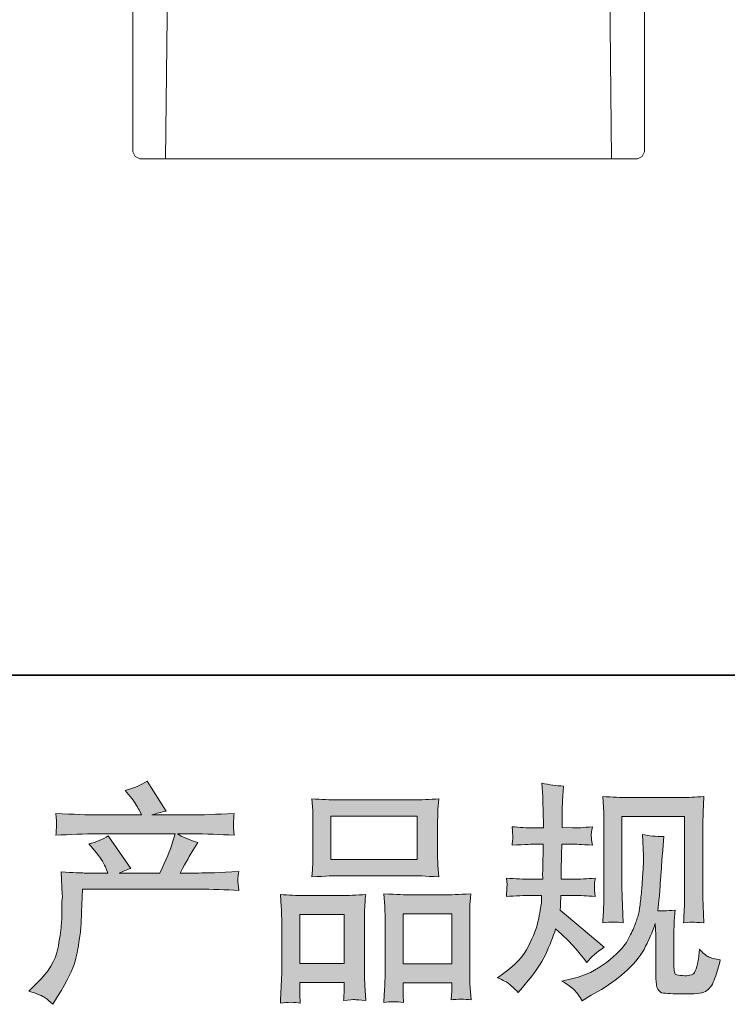
# Model space of a CAD drawing. Units: inches. Extents: x -342 to 545, y -333 to 176.
# Drawn here: x -113 to -49, y -332 to -243 of the extents above; entities that cross this region are included whole.
import ezdxf

# ---------------------------------------------------------------- set-up
doc = ezdxf.new("R2010")
doc.units = ezdxf.units.IN
doc.header["$MEASUREMENT"] = 0
doc.layers.add('图层 1', color=7, linetype='Continuous')

msp = doc.modelspace()

# ---------------------------------------------------------------- hatches: boundary and pattern name
at = {"layer": '图层 1'}
h = msp.add_hatch(color=7, dxfattribs=at)
h.dxf.hatch_style = 2
edge = h.paths.add_edge_path()
edge.add_spline(control_points=[(-112.012, -331.205), (-112.012, -331.205), (-111.283, -330.497), (-111.283, -330.497), (-110.199, -329.441), (-109.567, -328.427), (-109.387, -327.454), (-109.206, -326.482), (-109.095, -325.746), (-109.053, -325.246), (-109.012, -324.745), (-108.994, -324.266), (-109.001, -323.808), (-109.008, -323.349), (-109.001, -323.037), (-108.98, -322.877), (-108.959, -322.717), (-108.949, -322.613), (-108.949, -322.557), (-108.949, -322.557), (-108.97, -322.432), (-108.97, -322.432), (-108.97, -322.432), (-109.074, -320.376), (-109.074, -320.376), (-107.921, -320.446), (-107.226, -320.48), (-106.99, -320.48), (-106.99, -320.48), (-104.823, -320.48), (-104.823, -320.48), (-104.823, -320.48), (-105.052, -319.918), (-105.052, -319.918), (-105.233, -319.487), (-105.559, -318.994), (-106.032, -318.438), (-106.032, -318.438), (-106.553, -317.834), (-106.553, -317.834), (-105.886, -317.667), (-105.295, -317.424), (-104.781, -317.105), (-104.781, -317.105), (-102.739, -320.064), (-102.739, -320.064), (-103.114, -320.189), (-103.461, -320.328), (-103.781, -320.48), (-103.781, -320.48), (-100.113, -320.48), (-100.113, -320.48), (-99.516, -319.23), (-99.134, -318.341), (-98.967, -317.806), (-98.967, -317.806), (-98.696, -316.924), (-98.696, -316.924), (-98.696, -316.924), (-105.698, -316.924), (-105.698, -316.924), (-106.99, -316.924), (-108.275, -316.966), (-109.553, -317.049), (-109.526, -316.771), (-109.508, -316.556), (-109.501, -316.41), (-109.494, -316.257), (-109.487, -316.132), (-109.48, -316.028), (-109.473, -315.924), (-109.498, -315.597), (-109.553, -315.055), (-107.942, -315.153), (-106.657, -315.201), (-105.698, -315.201), (-105.698, -315.201), (-101.78, -315.201), (-101.78, -315.201), (-101.78, -315.201), (-101.989, -314.743), (-101.989, -314.743), (-102.156, -314.395), (-102.419, -313.993), (-102.781, -313.534), (-102.781, -313.534), (-103.239, -312.971), (-103.239, -312.971), (-102.461, -312.777), (-101.801, -312.492), (-101.259, -312.117), (-101.259, -312.117), (-99.53, -314.847), (-99.53, -314.847), (-99.947, -314.944), (-100.377, -315.062), (-100.822, -315.201), (-100.822, -315.201), (-97.238, -315.201), (-97.238, -315.201), (-96.293, -315.201), (-94.994, -315.153), (-93.341, -315.055), (-93.368, -315.333), (-93.386, -315.549), (-93.393, -315.701), (-93.4, -315.861), (-93.407, -316), (-93.414, -316.125), (-93.421, -316.257), (-93.417, -316.34), (-93.403, -316.382), (-93.403, -316.382), (-93.341, -317.049), (-93.341, -317.049), (-94.619, -316.966), (-95.904, -316.924), (-97.196, -316.924), (-97.196, -316.924), (-98.488, -316.924), (-98.488, -316.924), (-98.085, -317.188), (-97.474, -317.452), (-96.654, -317.702), (-96.654, -317.702), (-97.238, -318.667), (-97.238, -318.667), (-97.293, -318.751), (-97.634, -319.355), (-98.259, -320.48), (-98.259, -320.48), (-96.571, -320.48), (-96.571, -320.48), (-95.862, -320.48), (-94.647, -320.439), (-92.924, -320.355), (-92.966, -320.598), (-92.993, -320.786), (-93.007, -320.911), (-93.021, -321.043), (-93.025, -321.14), (-93.018, -321.217), (-93.011, -321.286), (-92.979, -321.578), (-92.924, -322.078), (-94.133, -321.995), (-95.348, -321.953), (-96.571, -321.953), (-96.571, -321.953), (-107.115, -321.953), (-107.115, -321.953), (-107.157, -322.578), (-107.188, -323.203), (-107.209, -323.835), (-107.23, -324.468), (-107.251, -324.954), (-107.271, -325.287), (-107.292, -325.621), (-107.341, -326.058), (-107.417, -326.6), (-107.494, -327.142), (-107.622, -327.774), (-107.803, -328.496), (-107.983, -329.219), (-108.511, -330.289), (-109.387, -331.706), (-109.387, -331.706), (-109.824, -332.414), (-109.824, -332.414), (-110.06, -332.192), (-110.293, -331.997), (-110.522, -331.831), (-110.752, -331.664), (-111.248, -331.456), (-112.012, -331.205)], knot_values=[0, 0, 0, 0, 1, 1, 1, 2, 2, 2, 3, 3, 3, 4, 4, 4, 5, 5, 5, 6, 6, 6, 7, 7, 7, 8, 8, 8, 9, 9, 9, 10, 10, 10, 11, 11, 11, 12, 12, 12, 13, 13, 13, 14, 14, 14, 15, 15, 15, 16, 16, 16, 17, 17, 17, 18, 18, 18, 19, 19, 19, 20, 20, 20, 21, 21, 21, 22, 22, 22, 23, 23, 23, 24, 24, 24, 25, 25, 25, 26, 26, 26, 27, 27, 27, 28, 28, 28, 29, 29, 29, 30, 30, 30, 31, 31, 31, 32, 32, 32, 33, 33, 33, 34, 34, 34, 35, 35, 35, 36, 36, 36, 37, 37, 37, 38, 38, 38, 39, 39, 39, 40, 40, 40, 41, 41, 41, 42, 42, 42, 43, 43, 43, 44, 44, 44, 45, 45, 45, 46, 46, 46, 47, 47, 47, 48, 48, 48, 49, 49, 49, 50, 50, 50, 51, 51, 51, 52, 52, 52, 53, 53, 53, 54, 54, 54, 55, 55, 55, 56, 56, 56, 57, 57, 57, 58, 58, 58, 58], degree=3, periodic=0)
h = msp.add_hatch(color=7, dxfattribs=at)
h.dxf.hatch_style = 2
edge = h.paths.add_edge_path()
edge.add_spline(control_points=[(-69.418, -329.997), (-69.418, -329.997), (-68.834, -329.58), (-68.834, -329.58), (-67.806, -328.858), (-67.059, -328.045), (-66.594, -327.142), (-66.129, -326.239), (-65.82, -325.398), (-65.667, -324.627), (-65.514, -323.856), (-65.431, -323.356), (-65.417, -323.12), (-65.417, -323.12), (-65.396, -322.516), (-65.396, -322.516), (-65.396, -322.516), (-66.292, -322.516), (-66.292, -322.516), (-66.986, -322.516), (-67.758, -322.55), (-68.605, -322.62), (-68.591, -322.391), (-68.577, -322.175), (-68.563, -321.974), (-68.549, -321.765), (-68.542, -321.62), (-68.542, -321.529), (-68.542, -321.529), (-68.605, -320.939), (-68.605, -320.939), (-67.771, -321.008), (-67.028, -321.043), (-66.375, -321.043), (-66.375, -321.043), (-65.292, -321.043), (-65.292, -321.043), (-65.305, -320.807), (-65.309, -320.564), (-65.302, -320.3), (-65.295, -320.043), (-65.285, -319.584), (-65.271, -318.931), (-65.271, -318.931), (-65.25, -317.848), (-65.25, -317.848), (-65.25, -317.848), (-66.083, -317.848), (-66.083, -317.848), (-66.153, -317.848), (-66.82, -317.882), (-68.084, -317.952), (-68.056, -317.723), (-68.035, -317.542), (-68.021, -317.417), (-68.008, -317.292), (-68.004, -317.195), (-68.011, -317.118), (-68.018, -317.049), (-68.042, -316.764), (-68.084, -316.271), (-67.375, -316.34), (-66.736, -316.375), (-66.167, -316.375), (-66.167, -316.375), (-65.229, -316.375), (-65.229, -316.375), (-65.229, -316), (-65.233, -315.75), (-65.239, -315.625), (-65.246, -315.5), (-65.257, -315.166), (-65.271, -314.625), (-65.285, -314.083), (-65.292, -313.715), (-65.292, -313.52), (-65.292, -313.52), (-65.375, -312.312), (-65.375, -312.312), (-64.708, -312.464), (-64.055, -312.555), (-63.416, -312.582), (-63.416, -312.582), (-63.499, -313.916), (-63.499, -313.916), (-63.513, -314), (-63.52, -314.291), (-63.52, -314.791), (-63.52, -314.791), (-63.541, -315.604), (-63.541, -315.604), (-63.541, -315.604), (-63.541, -316.354), (-63.541, -316.354), (-63.541, -316.354), (-62.603, -316.375), (-62.603, -316.375), (-62.187, -316.389), (-61.582, -316.354), (-60.79, -316.271), (-60.832, -316.514), (-60.86, -316.695), (-60.874, -316.82), (-60.888, -316.945), (-60.891, -317.056), (-60.884, -317.153), (-60.877, -317.243), (-60.846, -317.507), (-60.79, -317.952), (-61.791, -317.882), (-62.388, -317.848), (-62.583, -317.848), (-62.583, -317.848), (-63.562, -317.848), (-63.562, -317.848), (-63.576, -318.341), (-63.583, -318.702), (-63.583, -318.931), (-63.583, -318.931), (-63.624, -320.216), (-63.624, -320.216), (-63.624, -320.216), (-63.624, -321.043), (-63.624, -321.043), (-63.624, -321.043), (-62.52, -321.043), (-62.52, -321.043), (-61.937, -321.043), (-61.27, -321.008), (-60.519, -320.939), (-60.561, -321.175), (-60.585, -321.328), (-60.592, -321.39), (-60.599, -321.453), (-60.596, -321.592), (-60.582, -321.8), (-60.582, -321.8), (-60.582, -322.071), (-60.582, -322.071), (-60.582, -322.071), (-60.519, -322.62), (-60.519, -322.62), (-61.27, -322.55), (-61.923, -322.516), (-62.478, -322.516), (-62.478, -322.516), (-63.645, -322.516), (-63.645, -322.516), (-63.659, -322.738), (-63.67, -322.953), (-63.677, -323.169), (-63.684, -323.384), (-63.687, -323.509), (-63.687, -323.537), (-63.687, -323.537), (-63.729, -323.87), (-63.729, -323.87), (-63.729, -323.87), (-59.728, -327.225), (-59.728, -327.225), (-60.381, -327.656), (-60.902, -328.114), (-61.291, -328.601), (-61.291, -328.601), (-61.603, -328.205), (-61.603, -328.205), (-61.992, -327.718), (-62.322, -327.323), (-62.593, -327.024), (-62.864, -326.725), (-63.374, -326.239), (-64.125, -325.558), (-64.347, -326.267), (-64.649, -327.031), (-65.031, -327.857), (-65.413, -328.684), (-66.111, -329.691), (-67.125, -330.872), (-67.125, -330.872), (-67.521, -331.331), (-67.521, -331.331), (-67.91, -330.955), (-68.192, -330.698), (-68.365, -330.559), (-68.539, -330.421), (-68.89, -330.233), (-69.418, -329.997)], knot_values=[0, 0, 0, 0, 1, 1, 1, 2, 2, 2, 3, 3, 3, 4, 4, 4, 5, 5, 5, 6, 6, 6, 7, 7, 7, 8, 8, 8, 9, 9, 9, 10, 10, 10, 11, 11, 11, 12, 12, 12, 13, 13, 13, 14, 14, 14, 15, 15, 15, 16, 16, 16, 17, 17, 17, 18, 18, 18, 19, 19, 19, 20, 20, 20, 21, 21, 21, 22, 22, 22, 23, 23, 23, 24, 24, 24, 25, 25, 25, 26, 26, 26, 27, 27, 27, 28, 28, 28, 29, 29, 29, 30, 30, 30, 31, 31, 31, 32, 32, 32, 33, 33, 33, 34, 34, 34, 35, 35, 35, 36, 36, 36, 37, 37, 37, 38, 38, 38, 39, 39, 39, 40, 40, 40, 41, 41, 41, 42, 42, 42, 43, 43, 43, 44, 44, 44, 45, 45, 45, 46, 46, 46, 47, 47, 47, 48, 48, 48, 49, 49, 49, 50, 50, 50, 51, 51, 51, 52, 52, 52, 53, 53, 53, 54, 54, 54, 55, 55, 55, 56, 56, 56, 57, 57, 57, 58, 58, 58, 59, 59, 59, 60, 60, 60, 61, 61, 61, 62, 62, 62, 62], degree=3, periodic=0)
edge = h.paths.add_edge_path()
edge.add_spline(control_points=[(-63.555, -330.302), (-63.555, -330.302), (-62.576, -330.073), (-62.576, -330.073), (-61.45, -329.809), (-60.429, -329.323), (-59.512, -328.615), (-58.595, -327.906), (-57.991, -327.295), (-57.699, -326.788), (-57.408, -326.281), (-57.185, -325.843), (-57.032, -325.475), (-56.88, -325.107), (-56.758, -324.773), (-56.668, -324.468), (-56.577, -324.162), (-56.505, -323.794), (-56.449, -323.37), (-56.393, -322.946), (-56.345, -322.46), (-56.303, -321.904), (-56.303, -321.904), (-56.199, -320.425), (-56.199, -320.425), (-56.143, -319.702), (-56.122, -319.195), (-56.136, -318.904), (-56.136, -318.904), (-56.241, -316.966), (-56.241, -316.966), (-55.671, -317.105), (-55.018, -317.167), (-54.282, -317.153), (-54.282, -317.153), (-54.424, -318.758), (-54.424, -318.758), (-54.452, -319.049), (-54.497, -319.709), (-54.567, -320.737), (-54.636, -321.765), (-54.681, -322.425), (-54.705, -322.717), (-54.705, -322.717), (-54.851, -323.926), (-54.851, -323.926), (-54.58, -323.94), (-54.052, -323.919), (-53.268, -323.863), (-53.323, -324.419), (-53.354, -324.843), (-53.361, -325.141), (-53.368, -325.44), (-53.372, -325.78), (-53.372, -326.156), (-53.372, -326.156), (-53.372, -329.094), (-53.372, -329.094), (-53.372, -329.122), (-53.361, -329.212), (-53.34, -329.365), (-53.32, -329.518), (-53.292, -329.615), (-53.257, -329.663), (-53.222, -329.712), (-53.066, -329.754), (-52.788, -329.788), (-52.51, -329.823), (-52.281, -329.83), (-52.101, -329.802), (-51.837, -329.775), (-51.659, -329.712), (-51.569, -329.615), (-51.479, -329.518), (-51.389, -329.302), (-51.298, -328.969), (-51.208, -328.635), (-51.156, -328.42), (-51.142, -328.323), (-51.142, -328.323), (-51.059, -327.406), (-51.059, -327.406), (-50.767, -327.725), (-50.499, -327.948), (-50.256, -328.08), (-50.013, -328.212), (-49.649, -328.309), (-49.162, -328.364), (-49.287, -328.934), (-49.447, -329.49), (-49.642, -330.032), (-49.836, -330.573), (-50.083, -330.948), (-50.381, -331.164), (-50.68, -331.379), (-51.26, -331.483), (-52.121, -331.469), (-53.143, -331.469), (-53.882, -331.442), (-54.334, -331.393), (-54.785, -331.344), (-55.011, -330.907), (-55.011, -330.073), (-55.011, -330.073), (-55.011, -327.072), (-55.011, -327.072), (-55.011, -326.642), (-55.018, -326.322), (-55.032, -326.114), (-55.032, -326.114), (-55.094, -325.072), (-55.094, -325.072), (-55.178, -325.364), (-55.251, -325.593), (-55.313, -325.767), (-55.376, -325.94), (-55.588, -326.399), (-55.949, -327.142), (-56.31, -327.885), (-56.855, -328.594), (-57.585, -329.267), (-58.314, -329.941), (-59.102, -330.539), (-59.95, -331.053), (-59.95, -331.053), (-60.888, -331.594), (-60.888, -331.594), (-60.888, -331.594), (-61.721, -332.095), (-61.721, -332.095), (-61.957, -331.678), (-62.197, -331.344), (-62.44, -331.101), (-62.683, -330.858), (-63.055, -330.594), (-63.555, -330.302)], knot_values=[0, 0, 0, 0, 1, 1, 1, 2, 2, 2, 3, 3, 3, 4, 4, 4, 5, 5, 5, 6, 6, 6, 7, 7, 7, 8, 8, 8, 9, 9, 9, 10, 10, 10, 11, 11, 11, 12, 12, 12, 13, 13, 13, 14, 14, 14, 15, 15, 15, 16, 16, 16, 17, 17, 17, 18, 18, 18, 19, 19, 19, 20, 20, 20, 21, 21, 21, 22, 22, 22, 23, 23, 23, 24, 24, 24, 25, 25, 25, 26, 26, 26, 27, 27, 27, 28, 28, 28, 29, 29, 29, 30, 30, 30, 31, 31, 31, 32, 32, 32, 33, 33, 33, 34, 34, 34, 35, 35, 35, 36, 36, 36, 37, 37, 37, 38, 38, 38, 39, 39, 39, 40, 40, 40, 41, 41, 41, 42, 42, 42, 43, 43, 43, 44, 44, 44, 45, 45, 45, 45], degree=3, periodic=0)
edge = h.paths.add_edge_path()
edge.add_spline(control_points=[(-59.839, -324.995), (-59.797, -324.315), (-59.769, -323.787), (-59.755, -323.412), (-59.741, -323.037), (-59.735, -322.613), (-59.735, -322.141), (-59.735, -322.141), (-59.735, -316.472), (-59.735, -316.472), (-59.735, -315.722), (-59.741, -315.236), (-59.755, -315.014), (-59.755, -315.014), (-59.839, -313.52), (-59.839, -313.52), (-58.984, -313.59), (-58.192, -313.624), (-57.46, -313.624), (-57.46, -313.624), (-52.705, -313.624), (-52.705, -313.624), (-52.097, -313.624), (-51.413, -313.59), (-50.656, -313.52), (-50.684, -314.222), (-50.708, -314.826), (-50.729, -315.326), (-50.75, -315.826), (-50.76, -316.222), (-50.76, -316.514), (-50.76, -316.514), (-50.76, -321.932), (-50.76, -321.932), (-50.76, -322.224), (-50.746, -322.724), (-50.718, -323.433), (-50.718, -323.433), (-50.656, -325.016), (-50.656, -325.016), (-51.198, -324.975), (-51.521, -324.947), (-51.621, -324.94), (-51.719, -324.933), (-52.014, -324.961), (-52.503, -325.016), (-52.462, -324.322), (-52.434, -323.78), (-52.42, -323.398), (-52.406, -323.016), (-52.399, -322.537), (-52.399, -321.953), (-52.399, -321.953), (-52.399, -315.347), (-52.399, -315.347), (-52.399, -315.347), (-58.095, -315.347), (-58.095, -315.347), (-58.095, -315.347), (-58.095, -322.057), (-58.095, -322.057), (-58.095, -322.252), (-58.081, -322.71), (-58.054, -323.433), (-58.054, -323.433), (-57.991, -324.995), (-57.991, -324.995), (-58.512, -324.912), (-59.13, -324.912), (-59.839, -324.995)], knot_values=[0, 0, 0, 0, 1, 1, 1, 2, 2, 2, 3, 3, 3, 4, 4, 4, 5, 5, 5, 6, 6, 6, 7, 7, 7, 8, 8, 8, 9, 9, 9, 10, 10, 10, 11, 11, 11, 12, 12, 12, 13, 13, 13, 14, 14, 14, 15, 15, 15, 16, 16, 16, 17, 17, 17, 18, 18, 18, 19, 19, 19, 20, 20, 20, 21, 21, 21, 22, 22, 22, 23, 23, 23, 23], degree=3, periodic=0)
h = msp.add_hatch(color=7, dxfattribs=at)
h.dxf.hatch_style = 2
h.paths.add_polyline_path([(-84.547, -315.305), (-76.711, -315.305), (-76.711, -319.251), (-84.547, -319.251)])
edge = h.paths.add_edge_path()
edge.add_spline(control_points=[(-87.339, -332.296), (-87.339, -332.296), (-87.381, -331.462), (-87.381, -331.462), (-87.381, -331.462), (-87.381, -330.942), (-87.381, -330.942), (-87.381, -330.942), (-87.381, -330.421), (-87.381, -330.421), (-87.381, -330.421), (-83.352, -330.421), (-83.352, -330.421), (-83.352, -330.421), (-83.352, -330.921), (-83.352, -330.921), (-83.352, -331.254), (-83.355, -331.456), (-83.362, -331.532), (-83.369, -331.608), (-83.38, -331.789), (-83.394, -332.067), (-82.859, -332.011), (-82.532, -331.983), (-82.411, -331.99), (-82.289, -331.997), (-81.938, -332.025), (-81.365, -332.067), (-81.365, -332.067), (-81.469, -330.712), (-81.469, -330.712), (-81.483, -330.573), (-81.49, -330.08), (-81.49, -329.24), (-81.49, -329.24), (-81.49, -324.87), (-81.49, -324.87), (-81.49, -324.28), (-81.487, -323.849), (-81.48, -323.585), (-81.473, -323.314), (-81.442, -322.932), (-81.386, -322.425), (-82.199, -322.495), (-82.97, -322.53), (-83.699, -322.53), (-83.699, -322.53), (-86.874, -322.53), (-86.874, -322.53), (-87.686, -322.53), (-88.437, -322.495), (-89.124, -322.425), (-89.124, -322.425), (-89.062, -323.544), (-89.062, -323.544), (-89.034, -324.023), (-89.02, -324.468), (-89.02, -324.877), (-89.02, -324.877), (-89.02, -329.427), (-89.02, -329.427), (-89.02, -329.788), (-89.034, -330.198), (-89.062, -330.643), (-89.09, -331.094), (-89.117, -331.643), (-89.145, -332.296), (-88.451, -332.213), (-87.846, -332.213), (-87.339, -332.296)], knot_values=[0, 0, 0, 0, 1, 1, 1, 2, 2, 2, 3, 3, 3, 4, 4, 4, 5, 5, 5, 6, 6, 6, 7, 7, 7, 8, 8, 8, 9, 9, 9, 10, 10, 10, 11, 11, 11, 12, 12, 12, 13, 13, 13, 14, 14, 14, 15, 15, 15, 16, 16, 16, 17, 17, 17, 18, 18, 18, 19, 19, 19, 20, 20, 20, 21, 21, 21, 22, 22, 22, 23, 23, 23, 23], degree=3, periodic=0)
h.paths.add_polyline_path([(-87.381, -324.252), (-83.352, -324.252), (-83.352, -328.698), (-87.381, -328.698)])
edge = h.paths.add_edge_path()
edge.add_spline(control_points=[(-83.817, -320.724), (-83.817, -320.724), (-77.156, -320.724), (-77.156, -320.724), (-76.805, -320.724), (-76.003, -320.758), (-74.745, -320.828), (-74.745, -320.828), (-74.829, -319.8), (-74.829, -319.8), (-74.843, -319.661), (-74.85, -319.306), (-74.85, -318.73), (-74.85, -318.73), (-74.85, -316.09), (-74.85, -316.09), (-74.85, -315.528), (-74.846, -315.118), (-74.839, -314.854), (-74.832, -314.597), (-74.801, -314.222), (-74.745, -313.729), (-75.569, -313.798), (-76.371, -313.833), (-77.156, -313.833), (-77.156, -313.833), (-83.817, -313.833), (-83.817, -313.833), (-84.63, -313.833), (-85.446, -313.798), (-86.269, -313.729), (-86.269, -313.729), (-86.207, -314.798), (-86.207, -314.798), (-86.193, -315.014), (-86.186, -315.437), (-86.186, -316.07), (-86.186, -316.07), (-86.186, -318.73), (-86.186, -318.73), (-86.186, -319.133), (-86.193, -319.466), (-86.207, -319.737), (-86.221, -320.008), (-86.242, -320.376), (-86.269, -320.828), (-84.998, -320.758), (-84.182, -320.724), (-83.817, -320.724)], knot_values=[0, 0, 0, 0, 1, 1, 1, 2, 2, 2, 3, 3, 3, 4, 4, 4, 5, 5, 5, 6, 6, 6, 7, 7, 7, 8, 8, 8, 9, 9, 9, 10, 10, 10, 11, 11, 11, 12, 12, 12, 13, 13, 13, 14, 14, 14, 15, 15, 15, 16, 16, 16, 16], degree=3, periodic=0)
edge = h.paths.add_edge_path()
edge.add_spline(control_points=[(-77.948, -332.24), (-77.948, -332.24), (-77.989, -331.574), (-77.989, -331.574), (-77.989, -331.574), (-77.989, -331.094), (-77.989, -331.094), (-77.989, -331.094), (-77.989, -330.448), (-77.989, -330.448), (-77.989, -330.448), (-73.572, -330.448), (-73.572, -330.448), (-73.572, -330.448), (-73.572, -330.969), (-73.572, -330.969), (-73.572, -331.275), (-73.575, -331.462), (-73.582, -331.532), (-73.589, -331.601), (-73.606, -331.761), (-73.634, -332.011), (-73.026, -331.928), (-72.418, -331.928), (-71.807, -332.011), (-71.807, -332.011), (-71.911, -330.511), (-71.911, -330.511), (-71.925, -330.344), (-71.932, -329.9), (-71.932, -329.177), (-71.932, -329.177), (-71.932, -324.947), (-71.932, -324.947), (-71.932, -324.315), (-71.929, -323.856), (-71.922, -323.572), (-71.915, -323.294), (-71.884, -322.891), (-71.828, -322.37), (-72.995, -322.439), (-73.738, -322.474), (-74.051, -322.474), (-74.051, -322.474), (-77.489, -322.474), (-77.489, -322.474), (-77.764, -322.474), (-78.51, -322.439), (-79.733, -322.37), (-79.733, -322.37), (-79.65, -323.509), (-79.65, -323.509), (-79.636, -323.676), (-79.629, -324.155), (-79.629, -324.947), (-79.629, -324.947), (-79.629, -329.413), (-79.629, -329.413), (-79.629, -330.059), (-79.639, -330.539), (-79.66, -330.851), (-79.681, -331.164), (-79.712, -331.629), (-79.754, -332.24), (-79.191, -332.157), (-78.587, -332.157), (-77.948, -332.24)], knot_values=[0, 0, 0, 0, 1, 1, 1, 2, 2, 2, 3, 3, 3, 4, 4, 4, 5, 5, 5, 6, 6, 6, 7, 7, 7, 8, 8, 8, 9, 9, 9, 10, 10, 10, 11, 11, 11, 12, 12, 12, 13, 13, 13, 14, 14, 14, 15, 15, 15, 16, 16, 16, 17, 17, 17, 18, 18, 18, 19, 19, 19, 20, 20, 20, 21, 21, 21, 22, 22, 22, 22], degree=3, periodic=0)
h.paths.add_polyline_path([(-77.989, -324.197), (-73.572, -324.197), (-73.572, -328.726), (-77.989, -328.726)])

# ---------------------------------------------------------------- linework, layer by layer
at = {"layer": '图层 1', "color": 7, "lineweight": 35}
msp.add_lwpolyline([(544.971, -302.507), (-342.195, -302.507), (-342.195, 141.078), (544.971, 141.078), (544.971, -302.507)], dxfattribs=at)
at = {"layer": '图层 1', "color": 7, "lineweight": 9}
for points in [[(-56.05, -254.932), (-56.05, -235.941)], [(-102.565, -254.932), (-102.565, -237.649)], [(-79.306, -237.434), (-99.367, -237.434), (-99.578, -255.571)], [(-59.036, -255.571), (-59.245, -237.434), (-79.306, -237.434)], [(-102.565, -254.932), (-102.354, -255.355), (-101.923, -255.571)], [(-56.689, -255.571), (-56.258, -255.355), (-56.05, -254.932)], [(-79.306, -255.571), (-101.923, -255.571)], [(-79.306, -255.571), (-56.689, -255.571)]]:
    msp.add_lwpolyline(points, dxfattribs=at)
at = {"layer": '图层 1', "color": 7, "lineweight": 0}
for points in [[(-84.547, -315.305), (-76.711, -315.305), (-76.711, -319.251), (-84.547, -319.251), (-84.547, -315.305)], [(-87.381, -324.252), (-83.352, -324.252), (-83.352, -328.698), (-87.381, -328.698), (-87.381, -324.252)], [(-77.989, -324.197), (-73.572, -324.197), (-73.572, -328.726), (-77.989, -328.726), (-77.989, -324.197)]]:
    msp.add_lwpolyline(points, dxfattribs=at)
for points, knots in [([(-112.012, -331.205), (-112.012, -331.205), (-111.283, -330.497), (-111.283, -330.497), (-110.199, -329.441), (-109.567, -328.427), (-109.387, -327.454), (-109.206, -326.482), (-109.095, -325.746), (-109.053, -325.246), (-109.012, -324.745), (-108.994, -324.266), (-109.001, -323.808), (-109.008, -323.349), (-109.001, -323.037), (-108.98, -322.877), (-108.959, -322.717), (-108.949, -322.613), (-108.949, -322.557), (-108.949, -322.557), (-108.97, -322.432), (-108.97, -322.432), (-108.97, -322.432), (-109.074, -320.376), (-109.074, -320.376), (-107.921, -320.446), (-107.226, -320.48), (-106.99, -320.48), (-106.99, -320.48), (-104.823, -320.48), (-104.823, -320.48), (-104.823, -320.48), (-105.052, -319.918), (-105.052, -319.918), (-105.233, -319.487), (-105.559, -318.994), (-106.032, -318.438), (-106.032, -318.438), (-106.553, -317.834), (-106.553, -317.834), (-105.886, -317.667), (-105.295, -317.424), (-104.781, -317.105), (-104.781, -317.105), (-102.739, -320.064), (-102.739, -320.064), (-103.114, -320.189), (-103.461, -320.328), (-103.781, -320.48), (-103.781, -320.48), (-100.113, -320.48), (-100.113, -320.48), (-99.516, -319.23), (-99.134, -318.341), (-98.967, -317.806), (-98.967, -317.806), (-98.696, -316.924), (-98.696, -316.924), (-98.696, -316.924), (-105.698, -316.924), (-105.698, -316.924), (-106.99, -316.924), (-108.275, -316.966), (-109.553, -317.049), (-109.526, -316.771), (-109.508, -316.556), (-109.501, -316.41), (-109.494, -316.257), (-109.487, -316.132), (-109.48, -316.028), (-109.473, -315.924), (-109.498, -315.597), (-109.553, -315.055), (-107.942, -315.153), (-106.657, -315.201), (-105.698, -315.201), (-105.698, -315.201), (-101.78, -315.201), (-101.78, -315.201), (-101.78, -315.201), (-101.989, -314.743), (-101.989, -314.743), (-102.156, -314.395), (-102.419, -313.993), (-102.781, -313.534), (-102.781, -313.534), (-103.239, -312.971), (-103.239, -312.971), (-102.461, -312.777), (-101.801, -312.492), (-101.259, -312.117), (-101.259, -312.117), (-99.53, -314.847), (-99.53, -314.847), (-99.947, -314.944), (-100.377, -315.062), (-100.822, -315.201), (-100.822, -315.201), (-97.238, -315.201), (-97.238, -315.201), (-96.293, -315.201), (-94.994, -315.153), (-93.341, -315.055), (-93.368, -315.333), (-93.386, -315.549), (-93.393, -315.701), (-93.4, -315.861), (-93.407, -316), (-93.414, -316.125), (-93.421, -316.257), (-93.417, -316.34), (-93.403, -316.382), (-93.403, -316.382), (-93.341, -317.049), (-93.341, -317.049), (-94.619, -316.966), (-95.904, -316.924), (-97.196, -316.924), (-97.196, -316.924), (-98.488, -316.924), (-98.488, -316.924), (-98.085, -317.188), (-97.474, -317.452), (-96.654, -317.702), (-96.654, -317.702), (-97.238, -318.667), (-97.238, -318.667), (-97.293, -318.751), (-97.634, -319.355), (-98.259, -320.48), (-98.259, -320.48), (-96.571, -320.48), (-96.571, -320.48), (-95.862, -320.48), (-94.647, -320.439), (-92.924, -320.355), (-92.966, -320.598), (-92.993, -320.786), (-93.007, -320.911), (-93.021, -321.043), (-93.025, -321.14), (-93.018, -321.217), (-93.011, -321.286), (-92.979, -321.578), (-92.924, -322.078), (-94.133, -321.995), (-95.348, -321.953), (-96.571, -321.953), (-96.571, -321.953), (-107.115, -321.953), (-107.115, -321.953), (-107.157, -322.578), (-107.188, -323.203), (-107.209, -323.835), (-107.23, -324.468), (-107.251, -324.954), (-107.271, -325.287), (-107.292, -325.621), (-107.341, -326.058), (-107.417, -326.6), (-107.494, -327.142), (-107.622, -327.774), (-107.803, -328.496), (-107.983, -329.219), (-108.511, -330.289), (-109.387, -331.706), (-109.387, -331.706), (-109.824, -332.414), (-109.824, -332.414), (-110.06, -332.192), (-110.293, -331.997), (-110.522, -331.831), (-110.752, -331.664), (-111.248, -331.456), (-112.012, -331.205)], [0, 0, 0, 0, 1, 1, 1, 2, 2, 2, 3, 3, 3, 4, 4, 4, 5, 5, 5, 6, 6, 6, 7, 7, 7, 8, 8, 8, 9, 9, 9, 10, 10, 10, 11, 11, 11, 12, 12, 12, 13, 13, 13, 14, 14, 14, 15, 15, 15, 16, 16, 16, 17, 17, 17, 18, 18, 18, 19, 19, 19, 20, 20, 20, 21, 21, 21, 22, 22, 22, 23, 23, 23, 24, 24, 24, 25, 25, 25, 26, 26, 26, 27, 27, 27, 28, 28, 28, 29, 29, 29, 30, 30, 30, 31, 31, 31, 32, 32, 32, 33, 33, 33, 34, 34, 34, 35, 35, 35, 36, 36, 36, 37, 37, 37, 38, 38, 38, 39, 39, 39, 40, 40, 40, 41, 41, 41, 42, 42, 42, 43, 43, 43, 44, 44, 44, 45, 45, 45, 46, 46, 46, 47, 47, 47, 48, 48, 48, 49, 49, 49, 50, 50, 50, 51, 51, 51, 52, 52, 52, 53, 53, 53, 54, 54, 54, 55, 55, 55, 56, 56, 56, 57, 57, 57, 58, 58, 58, 58]), ([(-69.418, -329.997), (-69.418, -329.997), (-68.834, -329.58), (-68.834, -329.58), (-67.806, -328.858), (-67.059, -328.045), (-66.594, -327.142), (-66.129, -326.239), (-65.82, -325.398), (-65.667, -324.627), (-65.514, -323.856), (-65.431, -323.356), (-65.417, -323.12), (-65.417, -323.12), (-65.396, -322.516), (-65.396, -322.516), (-65.396, -322.516), (-66.292, -322.516), (-66.292, -322.516), (-66.986, -322.516), (-67.758, -322.55), (-68.605, -322.62), (-68.591, -322.391), (-68.577, -322.175), (-68.563, -321.974), (-68.549, -321.765), (-68.542, -321.62), (-68.542, -321.529), (-68.542, -321.529), (-68.605, -320.939), (-68.605, -320.939), (-67.771, -321.008), (-67.028, -321.043), (-66.375, -321.043), (-66.375, -321.043), (-65.292, -321.043), (-65.292, -321.043), (-65.305, -320.807), (-65.309, -320.564), (-65.302, -320.3), (-65.295, -320.043), (-65.285, -319.584), (-65.271, -318.931), (-65.271, -318.931), (-65.25, -317.848), (-65.25, -317.848), (-65.25, -317.848), (-66.083, -317.848), (-66.083, -317.848), (-66.153, -317.848), (-66.82, -317.882), (-68.084, -317.952), (-68.056, -317.723), (-68.035, -317.542), (-68.021, -317.417), (-68.008, -317.292), (-68.004, -317.195), (-68.011, -317.118), (-68.018, -317.049), (-68.042, -316.764), (-68.084, -316.271), (-67.375, -316.34), (-66.736, -316.375), (-66.167, -316.375), (-66.167, -316.375), (-65.229, -316.375), (-65.229, -316.375), (-65.229, -316), (-65.233, -315.75), (-65.239, -315.625), (-65.246, -315.5), (-65.257, -315.166), (-65.271, -314.625), (-65.285, -314.083), (-65.292, -313.715), (-65.292, -313.52), (-65.292, -313.52), (-65.375, -312.312), (-65.375, -312.312), (-64.708, -312.464), (-64.055, -312.555), (-63.416, -312.582), (-63.416, -312.582), (-63.499, -313.916), (-63.499, -313.916), (-63.513, -314), (-63.52, -314.291), (-63.52, -314.791), (-63.52, -314.791), (-63.541, -315.604), (-63.541, -315.604), (-63.541, -315.604), (-63.541, -316.354), (-63.541, -316.354), (-63.541, -316.354), (-62.603, -316.375), (-62.603, -316.375), (-62.187, -316.389), (-61.582, -316.354), (-60.79, -316.271), (-60.832, -316.514), (-60.86, -316.695), (-60.874, -316.82), (-60.888, -316.945), (-60.891, -317.056), (-60.884, -317.153), (-60.877, -317.243), (-60.846, -317.507), (-60.79, -317.952), (-61.791, -317.882), (-62.388, -317.848), (-62.583, -317.848), (-62.583, -317.848), (-63.562, -317.848), (-63.562, -317.848), (-63.576, -318.341), (-63.583, -318.702), (-63.583, -318.931), (-63.583, -318.931), (-63.624, -320.216), (-63.624, -320.216), (-63.624, -320.216), (-63.624, -321.043), (-63.624, -321.043), (-63.624, -321.043), (-62.52, -321.043), (-62.52, -321.043), (-61.937, -321.043), (-61.27, -321.008), (-60.519, -320.939), (-60.561, -321.175), (-60.585, -321.328), (-60.592, -321.39), (-60.599, -321.453), (-60.596, -321.592), (-60.582, -321.8), (-60.582, -321.8), (-60.582, -322.071), (-60.582, -322.071), (-60.582, -322.071), (-60.519, -322.62), (-60.519, -322.62), (-61.27, -322.55), (-61.923, -322.516), (-62.478, -322.516), (-62.478, -322.516), (-63.645, -322.516), (-63.645, -322.516), (-63.659, -322.738), (-63.67, -322.953), (-63.677, -323.169), (-63.684, -323.384), (-63.687, -323.509), (-63.687, -323.537), (-63.687, -323.537), (-63.729, -323.87), (-63.729, -323.87), (-63.729, -323.87), (-59.728, -327.225), (-59.728, -327.225), (-60.381, -327.656), (-60.902, -328.114), (-61.291, -328.601), (-61.291, -328.601), (-61.603, -328.205), (-61.603, -328.205), (-61.992, -327.718), (-62.322, -327.323), (-62.593, -327.024), (-62.864, -326.725), (-63.374, -326.239), (-64.125, -325.558), (-64.347, -326.267), (-64.649, -327.031), (-65.031, -327.857), (-65.413, -328.684), (-66.111, -329.691), (-67.125, -330.872), (-67.125, -330.872), (-67.521, -331.331), (-67.521, -331.331), (-67.91, -330.955), (-68.192, -330.698), (-68.365, -330.559), (-68.539, -330.421), (-68.89, -330.233), (-69.418, -329.997)], [0, 0, 0, 0, 1, 1, 1, 2, 2, 2, 3, 3, 3, 4, 4, 4, 5, 5, 5, 6, 6, 6, 7, 7, 7, 8, 8, 8, 9, 9, 9, 10, 10, 10, 11, 11, 11, 12, 12, 12, 13, 13, 13, 14, 14, 14, 15, 15, 15, 16, 16, 16, 17, 17, 17, 18, 18, 18, 19, 19, 19, 20, 20, 20, 21, 21, 21, 22, 22, 22, 23, 23, 23, 24, 24, 24, 25, 25, 25, 26, 26, 26, 27, 27, 27, 28, 28, 28, 29, 29, 29, 30, 30, 30, 31, 31, 31, 32, 32, 32, 33, 33, 33, 34, 34, 34, 35, 35, 35, 36, 36, 36, 37, 37, 37, 38, 38, 38, 39, 39, 39, 40, 40, 40, 41, 41, 41, 42, 42, 42, 43, 43, 43, 44, 44, 44, 45, 45, 45, 46, 46, 46, 47, 47, 47, 48, 48, 48, 49, 49, 49, 50, 50, 50, 51, 51, 51, 52, 52, 52, 53, 53, 53, 54, 54, 54, 55, 55, 55, 56, 56, 56, 57, 57, 57, 58, 58, 58, 59, 59, 59, 60, 60, 60, 61, 61, 61, 62, 62, 62, 62]), ([(-83.817, -320.724), (-83.817, -320.724), (-77.156, -320.724), (-77.156, -320.724), (-76.805, -320.724), (-76.003, -320.758), (-74.745, -320.828), (-74.745, -320.828), (-74.829, -319.8), (-74.829, -319.8), (-74.843, -319.661), (-74.85, -319.306), (-74.85, -318.73), (-74.85, -318.73), (-74.85, -316.09), (-74.85, -316.09), (-74.85, -315.528), (-74.846, -315.118), (-74.839, -314.854), (-74.832, -314.597), (-74.801, -314.222), (-74.745, -313.729), (-75.569, -313.798), (-76.371, -313.833), (-77.156, -313.833), (-77.156, -313.833), (-83.817, -313.833), (-83.817, -313.833), (-84.63, -313.833), (-85.446, -313.798), (-86.269, -313.729), (-86.269, -313.729), (-86.207, -314.798), (-86.207, -314.798), (-86.193, -315.014), (-86.186, -315.437), (-86.186, -316.07), (-86.186, -316.07), (-86.186, -318.73), (-86.186, -318.73), (-86.186, -319.133), (-86.193, -319.466), (-86.207, -319.737), (-86.221, -320.008), (-86.242, -320.376), (-86.269, -320.828), (-84.998, -320.758), (-84.182, -320.724), (-83.817, -320.724)], [0, 0, 0, 0, 1, 1, 1, 2, 2, 2, 3, 3, 3, 4, 4, 4, 5, 5, 5, 6, 6, 6, 7, 7, 7, 8, 8, 8, 9, 9, 9, 10, 10, 10, 11, 11, 11, 12, 12, 12, 13, 13, 13, 14, 14, 14, 15, 15, 15, 16, 16, 16, 16]), ([(-59.839, -324.995), (-59.797, -324.315), (-59.769, -323.787), (-59.755, -323.412), (-59.741, -323.037), (-59.735, -322.613), (-59.735, -322.141), (-59.735, -322.141), (-59.735, -316.472), (-59.735, -316.472), (-59.735, -315.722), (-59.741, -315.236), (-59.755, -315.014), (-59.755, -315.014), (-59.839, -313.52), (-59.839, -313.52), (-58.984, -313.59), (-58.192, -313.624), (-57.46, -313.624), (-57.46, -313.624), (-52.705, -313.624), (-52.705, -313.624), (-52.097, -313.624), (-51.413, -313.59), (-50.656, -313.52), (-50.684, -314.222), (-50.708, -314.826), (-50.729, -315.326), (-50.75, -315.826), (-50.76, -316.222), (-50.76, -316.514), (-50.76, -316.514), (-50.76, -321.932), (-50.76, -321.932), (-50.76, -322.224), (-50.746, -322.724), (-50.718, -323.433), (-50.718, -323.433), (-50.656, -325.016), (-50.656, -325.016), (-51.198, -324.975), (-51.521, -324.947), (-51.621, -324.94), (-51.719, -324.933), (-52.014, -324.961), (-52.503, -325.016), (-52.462, -324.322), (-52.434, -323.78), (-52.42, -323.398), (-52.406, -323.016), (-52.399, -322.537), (-52.399, -321.953), (-52.399, -321.953), (-52.399, -315.347), (-52.399, -315.347), (-52.399, -315.347), (-58.095, -315.347), (-58.095, -315.347), (-58.095, -315.347), (-58.095, -322.057), (-58.095, -322.057), (-58.095, -322.252), (-58.081, -322.71), (-58.054, -323.433), (-58.054, -323.433), (-57.991, -324.995), (-57.991, -324.995), (-58.512, -324.912), (-59.13, -324.912), (-59.839, -324.995)], [0, 0, 0, 0, 1, 1, 1, 2, 2, 2, 3, 3, 3, 4, 4, 4, 5, 5, 5, 6, 6, 6, 7, 7, 7, 8, 8, 8, 9, 9, 9, 10, 10, 10, 11, 11, 11, 12, 12, 12, 13, 13, 13, 14, 14, 14, 15, 15, 15, 16, 16, 16, 17, 17, 17, 18, 18, 18, 19, 19, 19, 20, 20, 20, 21, 21, 21, 22, 22, 22, 23, 23, 23, 23]), ([(-63.555, -330.302), (-63.555, -330.302), (-62.576, -330.073), (-62.576, -330.073), (-61.45, -329.809), (-60.429, -329.323), (-59.512, -328.615), (-58.595, -327.906), (-57.991, -327.295), (-57.699, -326.788), (-57.408, -326.281), (-57.185, -325.843), (-57.032, -325.475), (-56.88, -325.107), (-56.758, -324.773), (-56.668, -324.468), (-56.577, -324.162), (-56.505, -323.794), (-56.449, -323.37), (-56.393, -322.946), (-56.345, -322.46), (-56.303, -321.904), (-56.303, -321.904), (-56.199, -320.425), (-56.199, -320.425), (-56.143, -319.702), (-56.122, -319.195), (-56.136, -318.904), (-56.136, -318.904), (-56.241, -316.966), (-56.241, -316.966), (-55.671, -317.105), (-55.018, -317.167), (-54.282, -317.153), (-54.282, -317.153), (-54.424, -318.758), (-54.424, -318.758), (-54.452, -319.049), (-54.497, -319.709), (-54.567, -320.737), (-54.636, -321.765), (-54.681, -322.425), (-54.705, -322.717), (-54.705, -322.717), (-54.851, -323.926), (-54.851, -323.926), (-54.58, -323.94), (-54.052, -323.919), (-53.268, -323.863), (-53.323, -324.419), (-53.354, -324.843), (-53.361, -325.141), (-53.368, -325.44), (-53.372, -325.78), (-53.372, -326.156), (-53.372, -326.156), (-53.372, -329.094), (-53.372, -329.094), (-53.372, -329.122), (-53.361, -329.212), (-53.34, -329.365), (-53.32, -329.518), (-53.292, -329.615), (-53.257, -329.663), (-53.222, -329.712), (-53.066, -329.754), (-52.788, -329.788), (-52.51, -329.823), (-52.281, -329.83), (-52.101, -329.802), (-51.837, -329.775), (-51.659, -329.712), (-51.569, -329.615), (-51.479, -329.518), (-51.389, -329.302), (-51.298, -328.969), (-51.208, -328.635), (-51.156, -328.42), (-51.142, -328.323), (-51.142, -328.323), (-51.059, -327.406), (-51.059, -327.406), (-50.767, -327.725), (-50.499, -327.948), (-50.256, -328.08), (-50.013, -328.212), (-49.649, -328.309), (-49.162, -328.364), (-49.287, -328.934), (-49.447, -329.49), (-49.642, -330.032), (-49.836, -330.573), (-50.083, -330.948), (-50.381, -331.164), (-50.68, -331.379), (-51.26, -331.483), (-52.121, -331.469), (-53.143, -331.469), (-53.882, -331.442), (-54.334, -331.393), (-54.785, -331.344), (-55.011, -330.907), (-55.011, -330.073), (-55.011, -330.073), (-55.011, -327.072), (-55.011, -327.072), (-55.011, -326.642), (-55.018, -326.322), (-55.032, -326.114), (-55.032, -326.114), (-55.094, -325.072), (-55.094, -325.072), (-55.178, -325.364), (-55.251, -325.593), (-55.313, -325.767), (-55.376, -325.94), (-55.588, -326.399), (-55.949, -327.142), (-56.31, -327.885), (-56.855, -328.594), (-57.585, -329.267), (-58.314, -329.941), (-59.102, -330.539), (-59.95, -331.053), (-59.95, -331.053), (-60.888, -331.594), (-60.888, -331.594), (-60.888, -331.594), (-61.721, -332.095), (-61.721, -332.095), (-61.957, -331.678), (-62.197, -331.344), (-62.44, -331.101), (-62.683, -330.858), (-63.055, -330.594), (-63.555, -330.302)], [0, 0, 0, 0, 1, 1, 1, 2, 2, 2, 3, 3, 3, 4, 4, 4, 5, 5, 5, 6, 6, 6, 7, 7, 7, 8, 8, 8, 9, 9, 9, 10, 10, 10, 11, 11, 11, 12, 12, 12, 13, 13, 13, 14, 14, 14, 15, 15, 15, 16, 16, 16, 17, 17, 17, 18, 18, 18, 19, 19, 19, 20, 20, 20, 21, 21, 21, 22, 22, 22, 23, 23, 23, 24, 24, 24, 25, 25, 25, 26, 26, 26, 27, 27, 27, 28, 28, 28, 29, 29, 29, 30, 30, 30, 31, 31, 31, 32, 32, 32, 33, 33, 33, 34, 34, 34, 35, 35, 35, 36, 36, 36, 37, 37, 37, 38, 38, 38, 39, 39, 39, 40, 40, 40, 41, 41, 41, 42, 42, 42, 43, 43, 43, 44, 44, 44, 45, 45, 45, 45]), ([(-87.339, -332.296), (-87.339, -332.296), (-87.381, -331.462), (-87.381, -331.462), (-87.381, -331.462), (-87.381, -330.942), (-87.381, -330.942), (-87.381, -330.942), (-87.381, -330.421), (-87.381, -330.421), (-87.381, -330.421), (-83.352, -330.421), (-83.352, -330.421), (-83.352, -330.421), (-83.352, -330.921), (-83.352, -330.921), (-83.352, -331.254), (-83.355, -331.456), (-83.362, -331.532), (-83.369, -331.608), (-83.38, -331.789), (-83.394, -332.067), (-82.859, -332.011), (-82.532, -331.983), (-82.411, -331.99), (-82.289, -331.997), (-81.938, -332.025), (-81.365, -332.067), (-81.365, -332.067), (-81.469, -330.712), (-81.469, -330.712), (-81.483, -330.573), (-81.49, -330.08), (-81.49, -329.24), (-81.49, -329.24), (-81.49, -324.87), (-81.49, -324.87), (-81.49, -324.28), (-81.487, -323.849), (-81.48, -323.585), (-81.473, -323.314), (-81.442, -322.932), (-81.386, -322.425), (-82.199, -322.495), (-82.97, -322.53), (-83.699, -322.53), (-83.699, -322.53), (-86.874, -322.53), (-86.874, -322.53), (-87.686, -322.53), (-88.437, -322.495), (-89.124, -322.425), (-89.124, -322.425), (-89.062, -323.544), (-89.062, -323.544), (-89.034, -324.023), (-89.02, -324.468), (-89.02, -324.877), (-89.02, -324.877), (-89.02, -329.427), (-89.02, -329.427), (-89.02, -329.788), (-89.034, -330.198), (-89.062, -330.643), (-89.09, -331.094), (-89.117, -331.643), (-89.145, -332.296), (-88.451, -332.213), (-87.846, -332.213), (-87.339, -332.296)], [0, 0, 0, 0, 1, 1, 1, 2, 2, 2, 3, 3, 3, 4, 4, 4, 5, 5, 5, 6, 6, 6, 7, 7, 7, 8, 8, 8, 9, 9, 9, 10, 10, 10, 11, 11, 11, 12, 12, 12, 13, 13, 13, 14, 14, 14, 15, 15, 15, 16, 16, 16, 17, 17, 17, 18, 18, 18, 19, 19, 19, 20, 20, 20, 21, 21, 21, 22, 22, 22, 23, 23, 23, 23]), ([(-77.948, -332.24), (-77.948, -332.24), (-77.989, -331.574), (-77.989, -331.574), (-77.989, -331.574), (-77.989, -331.094), (-77.989, -331.094), (-77.989, -331.094), (-77.989, -330.448), (-77.989, -330.448), (-77.989, -330.448), (-73.572, -330.448), (-73.572, -330.448), (-73.572, -330.448), (-73.572, -330.969), (-73.572, -330.969), (-73.572, -331.275), (-73.575, -331.462), (-73.582, -331.532), (-73.589, -331.601), (-73.606, -331.761), (-73.634, -332.011), (-73.026, -331.928), (-72.418, -331.928), (-71.807, -332.011), (-71.807, -332.011), (-71.911, -330.511), (-71.911, -330.511), (-71.925, -330.344), (-71.932, -329.9), (-71.932, -329.177), (-71.932, -329.177), (-71.932, -324.947), (-71.932, -324.947), (-71.932, -324.315), (-71.929, -323.856), (-71.922, -323.572), (-71.915, -323.294), (-71.884, -322.891), (-71.828, -322.37), (-72.995, -322.439), (-73.738, -322.474), (-74.051, -322.474), (-74.051, -322.474), (-77.489, -322.474), (-77.489, -322.474), (-77.764, -322.474), (-78.51, -322.439), (-79.733, -322.37), (-79.733, -322.37), (-79.65, -323.509), (-79.65, -323.509), (-79.636, -323.676), (-79.629, -324.155), (-79.629, -324.947), (-79.629, -324.947), (-79.629, -329.413), (-79.629, -329.413), (-79.629, -330.059), (-79.639, -330.539), (-79.66, -330.851), (-79.681, -331.164), (-79.712, -331.629), (-79.754, -332.24), (-79.191, -332.157), (-78.587, -332.157), (-77.948, -332.24)], [0, 0, 0, 0, 1, 1, 1, 2, 2, 2, 3, 3, 3, 4, 4, 4, 5, 5, 5, 6, 6, 6, 7, 7, 7, 8, 8, 8, 9, 9, 9, 10, 10, 10, 11, 11, 11, 12, 12, 12, 13, 13, 13, 14, 14, 14, 15, 15, 15, 16, 16, 16, 17, 17, 17, 18, 18, 18, 19, 19, 19, 20, 20, 20, 21, 21, 21, 22, 22, 22, 22])]:
    msp.add_open_spline(points, degree=3, knots=knots, dxfattribs=at)

doc.saveas('drawing.dxf')
